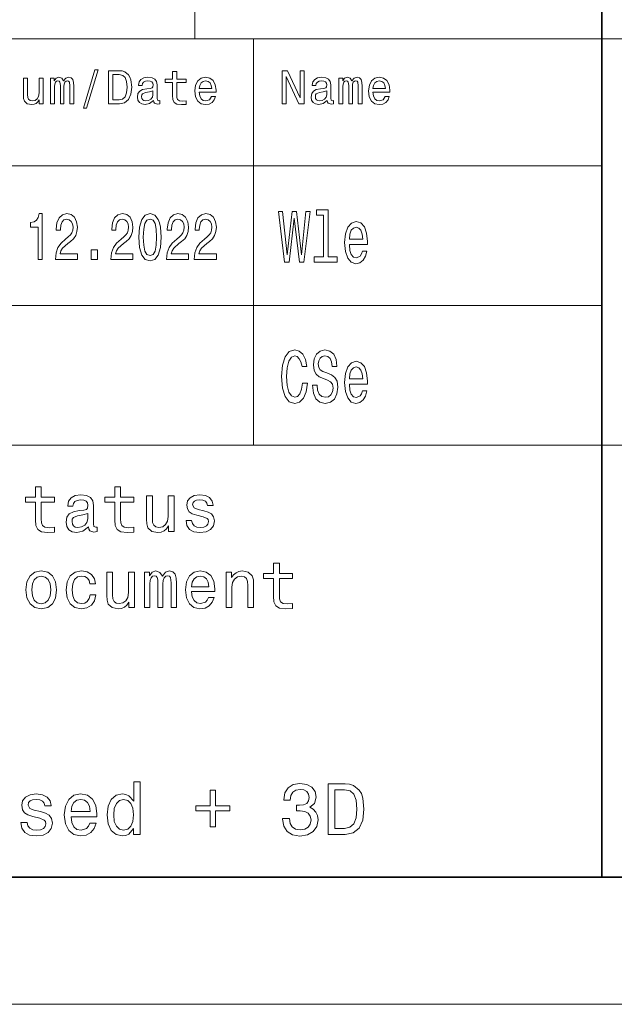
# Model space of a CAD drawing. Extents: x 0 to 420, y 0 to 297.
# Drawn here: x 313 to 336, y 0 to 39 of the extents above; entities that cross this region are included whole.
import ezdxf

# ---------------------------------------------------------------- set-up
doc = ezdxf.new("R2010")
doc.units = 0

msp = doc.modelspace()

# ---------------------------------------------------------------- linework, layer by layer
at = {"color": 7, "lineweight": 13}
for p, q in [((320, 38), (320, 55)), ((235, 38), (415, 38)), ((322.299988, 22), (322.299988, 38)), ((295, 33), (336, 33)), ((295, 27.5), (336, 27.5)), ((295, 22), (415, 22)), ((420, 0), (0, 0))]:
    msp.add_line(p, q, dxfattribs=at)
at = {"color": 7, "lineweight": 35}
for p, q in [((336, 5), (336, 55)), ((415, 5), (5, 5))]:
    msp.add_line(p, q, dxfattribs=at)
at = {"color": 7, "lineweight": 13}
for points in [[(314.034607, 36.447983), (313.869751, 36.447983), (313.869751, 35.86729), (313.851013, 35.732418), (313.796692, 35.635014), (313.712402, 35.575069), (313.601898, 35.556339), (313.513855, 35.571323), (313.457642, 35.61628), (313.425812, 35.693081), (313.418304, 35.801727), (313.418304, 36.447983), (313.253479, 36.447983), (313.253479, 35.786743), (313.259094, 35.653744), (313.294678, 35.543228), (313.40332, 35.442074), (313.577545, 35.406483), (313.671204, 35.419594), (313.75174, 35.453312), (313.821045, 35.511383), (313.877258, 35.595676), (313.877258, 35.442074), (314.034607, 35.442074)], [(314.321198, 35.442074), (314.472931, 35.442074), (314.472931, 36.114552), (314.4823, 36.215706), (314.510376, 36.288761), (314.553467, 36.331844), (314.60968, 36.348701), (314.654633, 36.333717), (314.684601, 36.296253), (314.699585, 36.232563), (314.7052, 36.14827), (314.7052, 35.442074), (314.847565, 35.442074), (314.847565, 36.114552), (314.856934, 36.213833), (314.88504, 36.286888), (314.929993, 36.331844), (314.986176, 36.348701), (315.031128, 36.333717), (315.061096, 36.296253), (315.079834, 36.14827), (315.079834, 35.442074), (315.231567, 35.442074), (315.231567, 36.137032), (315.222198, 36.281265), (315.19223, 36.391785), (315.132294, 36.459221), (315.034882, 36.483574), (314.920624, 36.44611), (314.832581, 36.337463), (314.763275, 36.444237), (314.647125, 36.483574), (314.540344, 36.44611), (314.467316, 36.341209), (314.467316, 36.447983), (314.321198, 36.447983)], [(315.609955, 35.267868), (315.739197, 35.267868), (316.192505, 36.777664), (316.061401, 36.777664)], [(317.027954, 36.742073), (316.595245, 36.742073), (316.595245, 35.442074), (317.027954, 35.442074), (317.232147, 35.483284), (317.383881, 35.608788), (317.477539, 35.812965), (317.511261, 36.092075), (317.481293, 36.376801), (317.443817, 36.489193), (317.391357, 36.579105), (317.239624, 36.700863), (317.14035, 36.730835)], [(317.014862, 36.586597), (317.157227, 36.558502), (317.254608, 36.472332), (317.312683, 36.318729), (317.331421, 36.092075), (317.310822, 35.87291), (317.252747, 35.719307), (317.153473, 35.627522), (317.014862, 35.597549), (316.76947, 35.597549), (316.76947, 36.586597)], [(318.36731, 35.573196), (318.36731, 35.567577), (318.376678, 35.503891), (318.404755, 35.458931), (318.522766, 35.423344), (318.614563, 35.438328), (318.614563, 35.565704), (318.575226, 35.560085), (318.522766, 35.584438), (318.513397, 35.659367), (318.513397, 36.180115), (318.490936, 36.31311), (318.425385, 36.406773), (318.311096, 36.462967), (318.150024, 36.483574), (317.992676, 36.461094), (317.876526, 36.397404), (317.803467, 36.298126), (317.779114, 36.167), (317.779114, 36.155762), (317.927094, 36.155762), (317.940216, 36.234436), (317.981415, 36.290634), (318.048859, 36.324352), (318.144379, 36.337463), (318.236176, 36.328098), (318.301727, 36.299999), (318.341064, 36.251297), (318.354187, 36.183861), (318.34671, 36.105186), (318.316711, 36.065849), (318.241791, 36.047115), (318.101318, 36.032131), (317.940216, 35.998413), (317.825958, 35.938473), (317.758514, 35.84481), (317.737915, 35.706196), (317.756653, 35.582565), (317.814697, 35.490776), (317.908356, 35.432709), (318.037628, 35.412102), (318.211823, 35.451439)], [(319.118469, 36.273773), (319.118469, 35.769882), (319.1297, 35.606915), (319.182129, 35.494522), (319.287048, 35.428963), (319.464996, 35.406483), (319.659821, 35.415848), (319.659821, 35.558212), (319.517456, 35.546974), (319.388184, 35.561958), (319.318878, 35.608788), (319.28891, 35.687462), (319.283295, 35.797981), (319.283295, 36.273773), (319.659821, 36.273773), (319.659821, 36.414265), (319.283295, 36.414265), (319.283295, 36.708355), (319.118469, 36.708355), (319.118469, 36.414265), (318.83374, 36.414265), (318.83374, 36.273773)], [(320.169312, 35.897263), (320.828674, 35.897263), (320.830566, 35.974064), (320.800598, 36.18948), (320.71817, 36.350574), (320.587036, 36.447983), (320.412842, 36.483574), (320.242371, 36.44611), (320.111237, 36.341209), (320.026947, 36.17075), (319.996979, 35.945965), (320.025085, 35.715561), (320.109375, 35.546974), (320.238617, 35.442074), (320.407227, 35.406483), (320.553314, 35.430836), (320.673218, 35.494522), (320.761261, 35.595676), (320.811829, 35.730545), (320.648865, 35.730545), (320.615143, 35.655617), (320.566437, 35.599422), (320.427826, 35.554466), (320.321045, 35.575069), (320.240509, 35.640633), (320.188049, 35.747406), (320.169312, 35.89164)], [(323.436737, 35.442074), (323.592194, 35.442074), (323.592194, 36.507923), (324.090485, 35.442074), (324.290924, 35.442074), (324.290924, 36.742073), (324.133575, 36.742073), (324.133575, 35.676224), (323.6409, 36.742073), (323.436737, 36.742073)], [(325.201294, 35.573196), (325.201294, 35.567577), (325.210663, 35.503891), (325.238739, 35.458931), (325.35675, 35.423344), (325.448547, 35.438328), (325.448547, 35.565704), (325.40921, 35.560085), (325.35675, 35.584438), (325.347382, 35.659367), (325.347382, 36.180115), (325.324921, 36.31311), (325.259338, 36.406773), (325.145081, 36.462967), (324.984009, 36.483574), (324.82663, 36.461094), (324.71051, 36.397404), (324.637451, 36.298126), (324.613098, 36.167), (324.613098, 36.155762), (324.761078, 36.155762), (324.7742, 36.234436), (324.815399, 36.290634), (324.882843, 36.324352), (324.978363, 36.337463), (325.07016, 36.328098), (325.135712, 36.299999), (325.175049, 36.251297), (325.188171, 36.183861), (325.180664, 36.105186), (325.150696, 36.065849), (325.075775, 36.047115), (324.935303, 36.032131), (324.7742, 35.998413), (324.659943, 35.938473), (324.592499, 35.84481), (324.571899, 35.706196), (324.590607, 35.582565), (324.648682, 35.490776), (324.74234, 35.432709), (324.871613, 35.412102), (325.045807, 35.451439)], [(325.665833, 35.442074), (325.817566, 35.442074), (325.817566, 36.114552), (325.826935, 36.215706), (325.855042, 36.288761), (325.898102, 36.331844), (325.954315, 36.348701), (325.999268, 36.333717), (326.029236, 36.296253), (326.04422, 36.232563), (326.049835, 36.14827), (326.049835, 35.442074), (326.1922, 35.442074), (326.1922, 36.114552), (326.201569, 36.213833), (326.229675, 36.286888), (326.274628, 36.331844), (326.330811, 36.348701), (326.375793, 36.333717), (326.405762, 36.296253), (326.424469, 36.14827), (326.424469, 35.442074), (326.576202, 35.442074), (326.576202, 36.137032), (326.566833, 36.281265), (326.536865, 36.391785), (326.476929, 36.459221), (326.379517, 36.483574), (326.265259, 36.44611), (326.177216, 36.337463), (326.10791, 36.444237), (325.99176, 36.483574), (325.88501, 36.44611), (325.811951, 36.341209), (325.811951, 36.447983), (325.665833, 36.447983)], [(327.003296, 35.897263), (327.662659, 35.897263), (327.664551, 35.974064), (327.634583, 36.18948), (327.552155, 36.350574), (327.421021, 36.447983), (327.246826, 36.483574), (327.076355, 36.44611), (326.945221, 36.341209), (326.860931, 36.17075), (326.830963, 35.945965), (326.85907, 35.715561), (326.943359, 35.546974), (327.072601, 35.442074), (327.241211, 35.406483), (327.387299, 35.430836), (327.507202, 35.494522), (327.595245, 35.595676), (327.645813, 35.730545), (327.482849, 35.730545), (327.449127, 35.655617), (327.400421, 35.599422), (327.26181, 35.554466), (327.155029, 35.575069), (327.074493, 35.640633), (327.022034, 35.747406), (327.003296, 35.89164)], [(320.169312, 36.035877), (320.189911, 36.165127), (320.240509, 36.260662), (320.317291, 36.318729), (320.418457, 36.339336), (320.517731, 36.318729), (320.594543, 36.260662), (320.641357, 36.165127), (320.658234, 36.035877)], [(327.003296, 36.035877), (327.023895, 36.165127), (327.074493, 36.260662), (327.151276, 36.318729), (327.252441, 36.339336), (327.351715, 36.318729), (327.428528, 36.260662), (327.475342, 36.165127), (327.492218, 36.035877)], [(318.348572, 35.794235), (318.32608, 35.696831), (318.266144, 35.621902), (318.176239, 35.573196), (318.065704, 35.556339), (317.994537, 35.565704), (317.94397, 35.595676), (317.912109, 35.648125), (317.90274, 35.72118), (317.910248, 35.786743), (317.940216, 35.833572), (318.060089, 35.886021), (318.211823, 35.908501), (318.348572, 35.953457)], [(325.182556, 35.794235), (325.160065, 35.696831), (325.100128, 35.621902), (325.010223, 35.573196), (324.899689, 35.556339), (324.828522, 35.565704), (324.777954, 35.595676), (324.746094, 35.648125), (324.736725, 35.72118), (324.744232, 35.786743), (324.7742, 35.833572), (324.894073, 35.886021), (325.045807, 35.908501), (325.182556, 35.953457)], [(313.82785, 29.307205), (313.993073, 29.307205), (313.993073, 31.120174), (313.869629, 31.120174), (313.836945, 30.96196), (313.771576, 30.855619), (313.671722, 30.793373), (313.533752, 30.772623), (313.533752, 30.588472), (313.82785, 30.588472)], [(314.510529, 29.307205), (315.376526, 29.307205), (315.376526, 29.53026), (314.692078, 29.53026), (314.730194, 29.652163), (314.795563, 29.753315), (314.997101, 29.937464), (315.104218, 30.015274), (315.22403, 30.126802), (315.309357, 30.256485), (315.358398, 30.409512), (315.376526, 30.583286), (315.345673, 30.801153), (315.260345, 30.972334), (315.129608, 31.081268), (314.960785, 31.120174), (314.786469, 31.07608), (314.653931, 30.95418), (314.568604, 30.759655), (314.539551, 30.502882), (314.539551, 30.466572), (314.704773, 30.466572), (314.704773, 30.48732), (314.72113, 30.663689), (314.770142, 30.793373), (314.848206, 30.876369), (314.951691, 30.9049), (315.057007, 30.878963), (315.135071, 30.814121), (315.185913, 30.712969), (315.204071, 30.58588), (315.191345, 30.466572), (315.15686, 30.365417), (315.098755, 30.277233), (315.01886, 30.199425), (314.911743, 30.116426), (314.733826, 29.95562), (314.608551, 29.784439), (314.534119, 29.576946), (314.510529, 29.314985)], [(316.696442, 29.307205), (317.562469, 29.307205), (317.562469, 29.53026), (316.878021, 29.53026), (316.916138, 29.652163), (316.981506, 29.753315), (317.183014, 29.937464), (317.290131, 30.015274), (317.409973, 30.126802), (317.4953, 30.256485), (317.544312, 30.409512), (317.562469, 30.583286), (317.531616, 30.801153), (317.446289, 30.972334), (317.315552, 31.081268), (317.146698, 31.120174), (316.972412, 31.07608), (316.839874, 30.95418), (316.754547, 30.759655), (316.725494, 30.502882), (316.725494, 30.466572), (316.890717, 30.466572), (316.890717, 30.48732), (316.907043, 30.663689), (316.956085, 30.793373), (317.034149, 30.876369), (317.137634, 30.9049), (317.24295, 30.878963), (317.321014, 30.814121), (317.371826, 30.712969), (317.389984, 30.58588), (317.377289, 30.466572), (317.342804, 30.365417), (317.284698, 30.277233), (317.204803, 30.199425), (317.097687, 30.116426), (316.919769, 29.95562), (316.794495, 29.784439), (316.720062, 29.576946), (316.696442, 29.314985)], [(317.794861, 30.186457), (317.822113, 29.779251), (317.90744, 29.488762), (318.04361, 29.312393), (318.232422, 29.255333), (318.419434, 29.312393), (318.555573, 29.488762), (318.639099, 29.779251), (318.668152, 30.186457), (318.639099, 30.591066), (318.604614, 30.751873), (318.555573, 30.88415), (318.419434, 31.06052), (318.232422, 31.120174), (318.04361, 31.06052), (317.90744, 30.881557), (317.822113, 30.591066)], [(318.882385, 29.307205), (319.748413, 29.307205), (319.748413, 29.53026), (319.063934, 29.53026), (319.102081, 29.652163), (319.167419, 29.753315), (319.368958, 29.937464), (319.476074, 30.015274), (319.595917, 30.126802), (319.681244, 30.256485), (319.730255, 30.409512), (319.748413, 30.583286), (319.71756, 30.801153), (319.632202, 30.972334), (319.501495, 31.081268), (319.332642, 31.120174), (319.158356, 31.07608), (319.025818, 30.95418), (318.940491, 30.759655), (318.911438, 30.502882), (318.911438, 30.466572), (319.07666, 30.466572), (319.07666, 30.48732), (319.092987, 30.663689), (319.142029, 30.793373), (319.220093, 30.876369), (319.323578, 30.9049), (319.428864, 30.878963), (319.506927, 30.814121), (319.55777, 30.712969), (319.575928, 30.58588), (319.563232, 30.466572), (319.528717, 30.365417), (319.470642, 30.277233), (319.390747, 30.199425), (319.28363, 30.116426), (319.105713, 29.95562), (318.980438, 29.784439), (318.906006, 29.576946), (318.882385, 29.314985)], [(319.975342, 29.307205), (320.84137, 29.307205), (320.84137, 29.53026), (320.156921, 29.53026), (320.195038, 29.652163), (320.260406, 29.753315), (320.461914, 29.937464), (320.569031, 30.015274), (320.688873, 30.126802), (320.7742, 30.256485), (320.823212, 30.409512), (320.84137, 30.583286), (320.810516, 30.801153), (320.725189, 30.972334), (320.594452, 31.081268), (320.425629, 31.120174), (320.251312, 31.07608), (320.118774, 30.95418), (320.033447, 30.759655), (320.004395, 30.502882), (320.004395, 30.466572), (320.169617, 30.466572), (320.169617, 30.48732), (320.185974, 30.663689), (320.234985, 30.793373), (320.313049, 30.876369), (320.416534, 30.9049), (320.521851, 30.878963), (320.599915, 30.814121), (320.650757, 30.712969), (320.668915, 30.58588), (320.656189, 30.466572), (320.621704, 30.365417), (320.563599, 30.277233), (320.483704, 30.199425), (320.376587, 30.116426), (320.198669, 29.95562), (320.073395, 29.784439), (319.998962, 29.576946), (319.975342, 29.314985)], [(323.525909, 29.20245), (323.703461, 29.20245), (323.905182, 30.937321), (324.112946, 29.20245), (324.28241, 29.20245), (324.528503, 31.205332), (324.367126, 31.205332), (324.193634, 29.502161), (323.993927, 31.205332), (323.81842, 31.205332), (323.622742, 29.502161), (323.44928, 31.205332), (323.283844, 31.205332)], [(325.057037, 31.058357), (325.057037, 29.415707), (324.691925, 29.415707), (324.691925, 29.20245), (325.597687, 29.20245), (325.597687, 29.415707), (325.234558, 29.415707), (325.234558, 31.271614), (324.778656, 31.271614), (324.778656, 31.058357)], [(317.969147, 30.186457), (317.983673, 30.500288), (318.029083, 30.725937), (318.110779, 30.858213), (318.232422, 30.9049), (318.352234, 30.858213), (318.43396, 30.725937), (318.47934, 30.500288), (318.493866, 30.186457), (318.47934, 29.870029), (318.43396, 29.644381), (318.352234, 29.512104), (318.232422, 29.468012), (318.110779, 29.512104), (318.029083, 29.644381), (317.983673, 29.870029)], [(326.073761, 29.902739), (326.783844, 29.902739), (326.785858, 30.020893), (326.753601, 30.352306), (326.664825, 30.600143), (326.523621, 30.75), (326.335999, 30.804756), (326.152435, 30.747118), (326.01123, 30.585735), (325.920441, 30.323486), (325.888184, 29.977665), (325.918427, 29.623199), (326.009216, 29.363832), (326.148407, 29.20245), (326.329956, 29.147696), (326.487305, 29.18516), (326.616425, 29.283142), (326.711212, 29.438761), (326.765686, 29.646254), (326.590179, 29.646254), (326.553864, 29.530979), (326.501434, 29.444525), (326.352142, 29.37536), (326.237152, 29.407061), (326.150421, 29.507925), (326.093933, 29.67219), (326.073761, 29.894093)], [(326.073761, 30.115993), (326.095947, 30.314842), (326.150421, 30.461815), (326.233124, 30.551153), (326.342072, 30.582853), (326.448975, 30.551153), (326.531677, 30.461815), (326.582123, 30.314842), (326.600281, 30.115993)], [(315.921204, 29.307205), (316.171753, 29.307205), (316.171753, 29.693661), (315.921204, 29.693661)], [(324.234009, 24.445965), (324.193634, 24.20389), (324.127075, 24.030979), (324.034271, 23.924353), (323.925354, 23.889771), (323.79422, 23.941643), (323.691345, 24.097263), (323.622742, 24.350864), (323.600555, 24.70245), (323.622742, 25.051153), (323.689331, 25.307636), (323.792206, 25.463257), (323.925354, 25.518011), (324.022186, 25.489193), (324.104889, 25.408501), (324.169434, 25.278818), (324.213806, 25.100143), (324.405457, 25.100143), (324.34494, 25.37392), (324.240051, 25.581413), (324.096832, 25.711096), (323.925354, 25.757204), (323.711517, 25.685158), (323.548126, 25.483429), (323.443207, 25.152018), (323.406891, 24.70245), (323.443207, 24.252882), (323.548126, 23.921471), (323.711517, 23.71686), (323.925354, 23.647696), (324.112946, 23.70245), (324.264252, 23.855188), (324.371155, 24.105907), (324.427643, 24.445965)], [(324.802856, 24.362392), (324.619293, 24.362392), (324.659637, 24.056917), (324.760498, 23.832132), (324.915833, 23.696686), (325.125641, 23.647696), (325.333405, 23.693804), (325.488739, 23.820606), (325.587585, 24.019453), (325.623901, 24.2817), (325.593658, 24.518011), (325.508911, 24.67075), (325.371735, 24.771614), (325.188171, 24.846542), (325.030823, 24.901297), (324.927948, 24.964697), (324.869446, 25.056917), (324.851288, 25.201008), (324.869446, 25.330692), (324.921875, 25.428675), (325.002594, 25.494957), (325.113525, 25.518011), (325.226501, 25.489193), (325.315247, 25.411383), (325.373749, 25.2817), (325.402008, 25.105907), (325.585571, 25.105907), (325.585571, 25.111671), (325.553314, 25.382565), (325.458496, 25.584293), (325.309204, 25.711096), (325.107483, 25.754322), (324.925934, 25.711096), (324.784729, 25.590057), (324.693939, 25.402739), (324.661652, 25.160664), (324.687897, 24.944525), (324.764526, 24.79755), (324.88559, 24.699568), (325.050995, 24.62464), (325.214386, 24.558357), (325.337463, 24.494957), (325.412079, 24.402739), (325.438324, 24.252882), (325.414124, 24.100143), (325.351562, 23.984871), (325.256775, 23.912825), (325.133698, 23.889771), (324.996521, 23.921471), (324.891632, 24.013689), (324.825073, 24.163546)], [(326.073761, 24.402739), (326.783844, 24.402739), (326.785858, 24.520893), (326.753601, 24.852306), (326.664825, 25.100143), (326.523621, 25.25), (326.335999, 25.304756), (326.152435, 25.247118), (326.01123, 25.085735), (325.920441, 24.823486), (325.888184, 24.477665), (325.918427, 24.123199), (326.009216, 23.863832), (326.148407, 23.70245), (326.329956, 23.647696), (326.487305, 23.68516), (326.616425, 23.783142), (326.711212, 23.938761), (326.765686, 24.146254), (326.590179, 24.146254), (326.553864, 24.030979), (326.501434, 23.944525), (326.352142, 23.87536), (326.237152, 23.907061), (326.150421, 24.007925), (326.093933, 24.17219), (326.073761, 24.394093)], [(326.073761, 24.615993), (326.095947, 24.814842), (326.150421, 24.961815), (326.233124, 25.051153), (326.342072, 25.082853), (326.448975, 25.051153), (326.531677, 24.961815), (326.582123, 24.814842), (326.600281, 24.615993)], [(313.725067, 19.763689), (313.725067, 19.065994), (313.740631, 18.840347), (313.813263, 18.684727), (313.958496, 18.593948), (314.204895, 18.562824), (314.47464, 18.575792), (314.47464, 18.772911), (314.277527, 18.757349), (314.098572, 18.778099), (314.002594, 18.842939), (313.96109, 18.951874), (313.953308, 19.1049), (313.953308, 19.763689), (314.47464, 19.763689), (314.47464, 19.958214), (313.953308, 19.958214), (313.953308, 20.365417), (313.725067, 20.365417), (313.725067, 19.958214), (313.330841, 19.958214), (313.330841, 19.763689)], [(316.847839, 19.763689), (316.847839, 19.065994), (316.863403, 18.840347), (316.936035, 18.684727), (317.081268, 18.593948), (317.327667, 18.562824), (317.597412, 18.575792), (317.597412, 18.772911), (317.400299, 18.757349), (317.221313, 18.778099), (317.125366, 18.842939), (317.083862, 18.951874), (317.07608, 19.1049), (317.07608, 19.763689), (317.597412, 19.763689), (317.597412, 19.958214), (317.07608, 19.958214), (317.07608, 20.365417), (316.847839, 20.365417), (316.847839, 19.958214), (316.453613, 19.958214), (316.453613, 19.763689)], [(315.80777, 18.793661), (315.80777, 18.785879), (315.82074, 18.697695), (315.85965, 18.635447), (316.023041, 18.586168), (316.150146, 18.606916), (316.150146, 18.783285), (316.095673, 18.775505), (316.023041, 18.809223), (316.010071, 18.91297), (316.010071, 19.634007), (315.978973, 19.818157), (315.888184, 19.94784), (315.72998, 20.025648), (315.506927, 20.05418), (315.289062, 20.023056), (315.128235, 19.934872), (315.0271, 19.797407), (314.993378, 19.61585), (314.993378, 19.600288), (315.198273, 19.600288), (315.216431, 19.709223), (315.273499, 19.787033), (315.366852, 19.833717), (315.499146, 19.851873), (315.626221, 19.838905), (315.71701, 19.800001), (315.771484, 19.732565), (315.789612, 19.639194), (315.779236, 19.53026), (315.737762, 19.475794), (315.634003, 19.449856), (315.439484, 19.429108), (315.216431, 19.382421), (315.058228, 19.299425), (314.964844, 19.169741), (314.93631, 18.97781), (314.96225, 18.806629), (315.042664, 18.679539), (315.172333, 18.599136), (315.351288, 18.570606), (315.592499, 18.625072)], [(319.176941, 20.0049), (318.9487, 20.0049), (318.9487, 19.200865), (318.92276, 19.014122), (318.847534, 18.879251), (318.730835, 18.796255), (318.57782, 18.770317), (318.455902, 18.791067), (318.378082, 18.853315), (318.334015, 18.959656), (318.323639, 19.110086), (318.323639, 20.0049), (318.095398, 20.0049), (318.095398, 19.089338), (318.10318, 18.905188), (318.152435, 18.752163), (318.302887, 18.612104), (318.544098, 18.562824), (318.673767, 18.58098), (318.785309, 18.627666), (318.881256, 18.708071), (318.959076, 18.824785), (318.959076, 18.612104), (319.176941, 18.612104)], [(320.34668, 19.42392), (320.126221, 19.475794), (319.96283, 19.535448), (319.908356, 19.657349), (319.92392, 19.742941), (319.978394, 19.805187), (320.066559, 19.844093), (320.193665, 19.859655), (320.315552, 19.844093), (320.41153, 19.797407), (320.473785, 19.727379), (320.499695, 19.634007), (320.722778, 19.634007), (320.722778, 19.639194), (320.683868, 19.807781), (320.577515, 19.940058), (320.41153, 20.023056), (320.193665, 20.05418), (319.973206, 20.023056), (319.812378, 19.937464), (319.711243, 19.810375), (319.680115, 19.649569), (319.703461, 19.493948), (319.776062, 19.385015), (319.895386, 19.307205), (320.069153, 19.252739), (320.323334, 19.190491), (320.478943, 19.125648), (320.520447, 19.073776), (320.536011, 18.995966), (320.512665, 18.900002), (320.450439, 18.827377), (320.349274, 18.780693), (320.214417, 18.765131), (320.071747, 18.780693), (319.968018, 18.835159), (319.89798, 18.923344), (319.869446, 19.045246), (319.648987, 19.045246), (319.685303, 18.837753), (319.791626, 18.687321), (319.960236, 18.596542), (320.193665, 18.562824), (320.437469, 18.596542), (320.616425, 18.687321), (320.725342, 18.832565), (320.764252, 19.021902), (320.735718, 19.185303), (320.655334, 19.296831), (320.523041, 19.369453)], [(315.78183, 19.099712), (315.750732, 18.964842), (315.667725, 18.861095), (315.543213, 18.793661), (315.390198, 18.770317), (315.291626, 18.783285), (315.221619, 18.824785), (315.177521, 18.897408), (315.164551, 18.99856), (315.174927, 19.089338), (315.216431, 19.154179), (315.382416, 19.226801), (315.592499, 19.257925), (315.78183, 19.320173)], [(313.351593, 16.307205), (313.393097, 15.990778), (313.51239, 15.757348), (313.701721, 15.612103), (313.955902, 15.562824), (314.207489, 15.612103), (314.39682, 15.754755), (314.516144, 15.988184), (314.560242, 16.307205), (314.516144, 16.623631), (314.39682, 16.859653), (314.207489, 17.002306), (313.955902, 17.054178), (313.701721, 17.002306), (313.51239, 16.857059), (313.393097, 16.623631)], [(315.867432, 16.543228), (316.093079, 16.543228), (316.046387, 16.750721), (315.934875, 16.91412), (315.761108, 17.015274), (315.535461, 17.054178), (315.286469, 17.002306), (315.097107, 16.857059), (314.977814, 16.621037), (314.93631, 16.304611), (314.97522, 15.990778), (315.091919, 15.757348), (315.276093, 15.612103), (315.527679, 15.562824), (315.750732, 15.601728), (315.9245, 15.710663), (316.043793, 15.881845), (316.095673, 16.110086), (315.877808, 16.110086), (315.838898, 15.964841), (315.766296, 15.855907), (315.662537, 15.788472), (315.535461, 15.767723), (315.377228, 15.80144), (315.263123, 15.905187), (315.193085, 16.073774), (315.169739, 16.312391), (315.193085, 16.54582), (315.265717, 16.714409), (315.382416, 16.818155), (315.535461, 16.854467), (315.670319, 16.831123), (315.771484, 16.771469), (315.838898, 16.672911)], [(318.01239, 15.612103), (318.222473, 15.612103), (318.222473, 16.543228), (318.235443, 16.683285), (318.274353, 16.784437), (318.334015, 16.844091), (318.411804, 16.867435), (318.47406, 16.846685), (318.515564, 16.794813), (318.536316, 16.706627), (318.544098, 16.589912), (318.544098, 15.612103), (318.741211, 15.612103), (318.741211, 16.543228), (318.754181, 16.680691), (318.793091, 16.781843), (318.855316, 16.844091), (318.933136, 16.867435), (318.995392, 16.846685), (319.036896, 16.794813), (319.062836, 16.589912), (319.062836, 15.612103), (319.272919, 15.612103), (319.272919, 16.57435), (319.259949, 16.774063), (319.218445, 16.92709), (319.135437, 17.02046), (319.00058, 17.054178), (318.842346, 17.002306), (318.720459, 16.851873), (318.624481, 16.999712), (318.463684, 17.054178), (318.315857, 17.002306), (318.214691, 16.857059), (318.214691, 17.004898), (318.01239, 17.004898)], [(319.864258, 16.242363), (320.777222, 16.242363), (320.779816, 16.348703), (320.738312, 16.646975), (320.624207, 16.870029), (320.442657, 17.004898), (320.201447, 17.054178), (319.965424, 17.002306), (319.783844, 16.857059), (319.667145, 16.621037), (319.625641, 16.309797), (319.664551, 15.990778), (319.78125, 15.757348), (319.960236, 15.612103), (320.193665, 15.562824), (320.395966, 15.596541), (320.561951, 15.684726), (320.683868, 15.824783), (320.753876, 16.011528), (320.528229, 16.011528), (320.481567, 15.907781), (320.414124, 15.829971), (320.222198, 15.767723), (320.074341, 15.796253), (319.96283, 15.887032), (319.890198, 16.03487), (319.864258, 16.234581)], [(321.225922, 15.612103), (321.454163, 15.612103), (321.454163, 16.416138), (321.477509, 16.600288), (321.552734, 16.735159), (321.669434, 16.818155), (321.825073, 16.849279), (321.949554, 16.823343), (322.027374, 16.753313), (322.066284, 16.636599), (322.079254, 16.48098), (322.079254, 15.612103), (322.307495, 15.612103), (322.307495, 16.527666), (322.297119, 16.711815), (322.250427, 16.864841), (322.097412, 17.004898), (321.858795, 17.054178), (321.726501, 17.036022), (321.61499, 16.986744), (321.519012, 16.903746), (321.443787, 16.792219), (321.443787, 17.004898), (321.225922, 17.004898)], [(323.093353, 16.763689), (323.093353, 16.065994), (323.108917, 15.840345), (323.181549, 15.684726), (323.326782, 15.593947), (323.573181, 15.562824), (323.842926, 15.575792), (323.842926, 15.77291), (323.645813, 15.757348), (323.466858, 15.778098), (323.37088, 15.842939), (323.329376, 15.951873), (323.321594, 16.104898), (323.321594, 16.763689), (323.842926, 16.763689), (323.842926, 16.958214), (323.321594, 16.958214), (323.321594, 17.365417), (323.093353, 17.365417), (323.093353, 16.958214), (322.699127, 16.958214), (322.699127, 16.763689)], [(313.585022, 16.309797), (313.608368, 16.543228), (313.680969, 16.711815), (313.797699, 16.815561), (313.955902, 16.851873), (314.111542, 16.815561), (314.228241, 16.714409), (314.300873, 16.543228), (314.326813, 16.309797), (314.300873, 16.073774), (314.228241, 15.902594), (314.111542, 15.798847), (313.955902, 15.765129), (313.797699, 15.798847), (313.680969, 15.902594), (313.608368, 16.073774)], [(317.61557, 17.004898), (317.387329, 17.004898), (317.387329, 16.200865), (317.361389, 16.01412), (317.286163, 15.879251), (317.169464, 15.796253), (317.016418, 15.770317), (316.894531, 15.791066), (316.816711, 15.853313), (316.772614, 15.959654), (316.762238, 16.110086), (316.762238, 17.004898), (316.533997, 17.004898), (316.533997, 16.089336), (316.541779, 15.905187), (316.591064, 15.752161), (316.741486, 15.612103), (316.982697, 15.562824), (317.112396, 15.580979), (317.223907, 15.627666), (317.319885, 15.708069), (317.397705, 15.824783), (317.397705, 15.612103), (317.61557, 15.612103)], [(319.864258, 16.434294), (319.892792, 16.613256), (319.96283, 16.745533), (320.069153, 16.825935), (320.209229, 16.854467), (320.34668, 16.825935), (320.453033, 16.745533), (320.517853, 16.613256), (320.541199, 16.434294)], [(317.589325, 6.919308), (317.589325, 6.680115), (317.842926, 6.680115), (317.842926, 8.749279), (317.592194, 8.749279), (317.592194, 7.991354), (317.399109, 8.210375), (317.280975, 8.262248), (317.145508, 8.282421), (316.900574, 8.224784), (316.710358, 8.0634), (316.586426, 7.804034), (316.543213, 7.455331), (316.586426, 7.106628), (316.710358, 6.84438), (316.900574, 6.680115), (317.145508, 6.62536), (317.280975, 6.645533), (317.402008, 6.697406)], [(323.44812, 7.308357), (323.44812, 7.288184), (323.494232, 7.011528), (323.629669, 6.804035), (323.842926, 6.67147), (324.125336, 6.622478), (324.425049, 6.67147), (324.649841, 6.798271), (324.793945, 7), (324.845795, 7.259366), (324.822754, 7.429395), (324.759338, 7.567723), (324.655609, 7.674352), (324.517273, 7.752161), (324.70459, 7.907781), (324.770874, 8.15562), (324.727661, 8.380404), (324.603729, 8.550432), (324.402008, 8.657061), (324.125336, 8.694525), (323.865967, 8.648415), (323.667145, 8.521614), (323.537445, 8.319884), (323.494232, 8.051873), (323.494232, 8.0317), (323.750702, 8.0317), (323.773743, 8.216138), (323.848694, 8.348703), (323.969727, 8.429395), (324.13974, 8.458213), (324.289612, 8.435159), (324.399109, 8.37464), (324.465393, 8.276657), (324.491333, 8.144093), (324.465393, 8.002882), (324.39624, 7.907781), (324.275208, 7.850144), (324.110931, 7.832853), (323.998535, 7.835735), (323.998535, 7.608069), (324.13974, 7.613833), (324.32132, 7.587896), (324.456757, 7.518732), (324.537445, 7.40634), (324.566254, 7.259366), (324.534576, 7.092219), (324.450989, 6.9683), (324.31842, 6.89049), (324.142639, 6.864553), (323.96109, 6.893372), (323.828522, 6.979827), (323.744934, 7.118155), (323.713226, 7.308357)], [(325.906311, 8.680115), (325.240631, 8.680115), (325.240631, 6.680115), (325.906311, 6.680115), (326.220459, 6.743516), (326.453888, 6.936599), (326.597961, 7.250721), (326.649841, 7.680115), (326.603729, 8.118155), (326.546082, 8.291066), (326.465393, 8.429395), (326.231964, 8.616714), (326.079224, 8.662825)], [(313.926483, 7.582132), (313.681549, 7.63977), (313.5, 7.706052), (313.439453, 7.841498), (313.456757, 7.936599), (313.517273, 8.005764), (313.615265, 8.048991), (313.75647, 8.066282), (313.891907, 8.048991), (313.998535, 7.997118), (314.067719, 7.919308), (314.096527, 7.815562), (314.34436, 7.815562), (314.34436, 7.821325), (314.301147, 8.008645), (314.182983, 8.15562), (313.998535, 8.247839), (313.75647, 8.282421), (313.511505, 8.247839), (313.332825, 8.152738), (313.220459, 8.011527), (313.185852, 7.832853), (313.211792, 7.659942), (313.29248, 7.538905), (313.425049, 7.452449), (313.618134, 7.391931), (313.900574, 7.322766), (314.073486, 7.250721), (314.119568, 7.193084), (314.136871, 7.106628), (314.110931, 7), (314.041779, 6.919308), (313.929382, 6.867435), (313.77951, 6.850144), (313.621033, 6.867435), (313.505737, 6.927954), (313.427948, 7.025937), (313.39624, 7.161383), (313.151276, 7.161383), (313.19162, 6.930836), (313.309784, 6.763689), (313.497101, 6.662824), (313.75647, 6.62536), (314.027374, 6.662824), (314.226196, 6.763689), (314.34726, 6.925072), (314.390472, 7.135447), (314.358765, 7.317003), (314.26944, 7.440922), (314.122467, 7.521614)], [(315.125336, 7.380404), (316.13974, 7.380404), (316.142639, 7.498559), (316.096527, 7.829971), (315.969727, 8.077809), (315.768005, 8.227666), (315.5, 8.282421), (315.237732, 8.224784), (315.036011, 8.0634), (314.906311, 7.801153), (314.860229, 7.455331), (314.903442, 7.100864), (315.033112, 6.841498), (315.231964, 6.680115), (315.491333, 6.62536), (315.716125, 6.662824), (315.900574, 6.760807), (316.036011, 6.916427), (316.113831, 7.123919), (315.863098, 7.123919), (315.811218, 7.008646), (315.736298, 6.92219), (315.523041, 6.853026), (315.358765, 6.884726), (315.234863, 6.985591), (315.154175, 7.149856), (315.125336, 7.371758)], [(320.603729, 8.432277), (320.603729, 7.806916), (320.033112, 7.806916), (320.033112, 7.608069), (320.603729, 7.608069), (320.603729, 6.982709), (320.80545, 6.982709), (320.80545, 7.608069), (321.373169, 7.608069), (321.373169, 7.806916), (320.80545, 7.806916), (320.80545, 8.432277)], [(325.886139, 8.440922), (326.105164, 8.397695), (326.255035, 8.265129), (326.34436, 8.028818), (326.373169, 7.680115), (326.341492, 7.342939), (326.252136, 7.106628), (326.099396, 6.965418), (325.886139, 6.919308), (325.508636, 6.919308), (325.508636, 8.440922)], [(315.125336, 7.59366), (315.157043, 7.792507), (315.234863, 7.939481), (315.352997, 8.028818), (315.508636, 8.060518), (315.661377, 8.028818), (315.77951, 7.939481), (315.851562, 7.792507), (315.877502, 7.59366)], [(317.188751, 8.054755), (317.355896, 8.014409), (317.482697, 7.902017), (317.557617, 7.714697), (317.586426, 7.455331), (317.557617, 7.193084), (317.482697, 7.005764), (317.355896, 6.89049), (317.188751, 6.853026), (317.030243, 6.89049), (316.90921, 7.005764), (316.828522, 7.195965), (316.802582, 7.455331), (316.828522, 7.711815), (316.90921, 7.899136), (317.030243, 8.014409)]]:
    msp.add_lwpolyline(points, close=True, dxfattribs=at)

doc.saveas('drawing.dxf')
